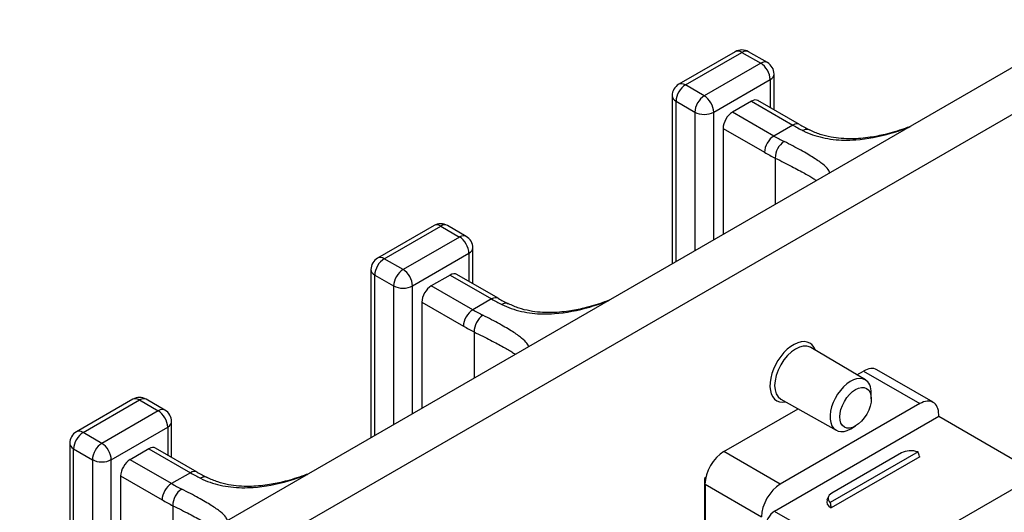
# Model space of a CAD drawing. Units: inches. Extents: x 0.6 to 16.4, y 0.1 to 10.3.
# Drawn here: x 3 to 5.2, y 4.2 to 5.3 of the extents above; entities that cross this region are included whole.
import ezdxf

# ---------------------------------------------------------------- set-up
doc = ezdxf.new("R2010")
doc.units = ezdxf.units.IN
doc.header["$MEASUREMENT"] = 0
doc.layers.add('Default', color=7, linetype='Continuous')
doc.layers.add('DV2_Default', color=7, linetype='Continuous')

# ---------------------------------------------------------------- blocks, each defined once
blk = doc.blocks.new('SE5')
at = {"layer": 'DV2_Default', "color": 7, "linetype": 'Continuous'}
for p, q in [((6.2235, 5.7525), (1.0807, 2.7833)), ((6.3239, 5.7061), (1.1712, 2.7311)), ((4.6204, 5.2169), (4.4952, 5.1446)), ((4.5099, 5.1432), (4.6352, 5.2155)), ((4.6352, 5.2155), (4.6769, 5.1914)), ((4.6917, 5.1928), (4.65, 5.2169)), ((4.6769, 5.1914), (4.5517, 5.1191)), ((4.5726, 5.0829), (4.6978, 5.1552)), ((4.6978, 5.1552), (4.6978, 5.0929)), ((4.7065, 5.0879), (4.7065, 5.1673)), ((4.5517, 5.1191), (4.5099, 5.1432)), ((4.4804, 5.1191), (4.4804, 4.7461)), ((4.489, 5.107), (4.5308, 5.0829)), ((4.489, 4.7511), (4.489, 5.107)), ((4.6561, 5.107), (4.6143, 5.0829)), ((4.6561, 5.107), (4.7481, 5.0539)), ((4.7628, 5.0553), (4.6708, 5.1085)), ((4.5308, 5.0829), (4.5308, 4.7752)), ((4.5726, 4.7993), (4.5726, 5.0829)), ((4.7063, 5.0298), (4.6143, 5.0829)), ((4.5934, 5.0467), (4.5934, 4.8114)), ((4.5934, 5.0467), (4.6854, 4.9936)), ((4.7481, 5.0539), (4.7063, 5.0298)), ((4.7093, 4.9807), (4.7093, 4.8783)), ((3.9522, 4.8312), (3.8269, 4.7588)), ((3.8417, 4.7574), (3.967, 4.8297)), ((3.967, 4.8297), (4.0087, 4.8056)), ((4.0235, 4.807), (3.9817, 4.8312)), ((4.0087, 4.8056), (3.8835, 4.7333)), ((3.9043, 4.6971), (4.0296, 4.7694)), ((4.0296, 4.7694), (4.0296, 4.7071)), ((4.0383, 4.7021), (4.0383, 4.7815)), ((3.8835, 4.7333), (3.8417, 4.7574)), ((3.8122, 4.7333), (3.8122, 4.3603)), ((3.8208, 4.7212), (3.8626, 4.6971)), ((3.8208, 4.3653), (3.8208, 4.7212)), ((3.9879, 4.7212), (3.9461, 4.6971)), ((3.9879, 4.7212), (4.0799, 4.6681)), ((4.0946, 4.6695), (4.0026, 4.7227)), ((3.8626, 4.6971), (3.8626, 4.3894)), ((3.9043, 4.4136), (3.9043, 4.6971)), ((4.0381, 4.644), (3.9461, 4.6971)), ((3.9252, 4.6609), (3.9252, 4.4256)), ((3.9252, 4.6609), (4.0172, 4.6078)), ((4.0799, 4.6681), (4.0381, 4.644)), ((4.0411, 4.5949), (4.0411, 4.4925)), ((4.909, 4.4885), (4.7879, 4.5602)), ((4.8902, 4.4996), (4.9049, 4.5081)), ((4.9049, 4.5081), (5.0301, 4.4357)), ((5.0597, 4.4387), (4.9344, 4.511)), ((4.9222, 4.4467), (4.9222, 4.459)), ((3.284, 4.4454), (3.1587, 4.373)), ((3.1735, 4.3716), (3.2988, 4.4439)), ((3.2988, 4.4439), (3.3405, 4.4198)), ((3.3553, 4.4213), (3.3135, 4.4454)), ((5.0301, 4.4357), (4.7203, 4.2569)), ((4.7217, 4.4457), (4.8444, 4.3766)), ((3.3405, 4.4198), (3.2152, 4.3475)), ((4.595, 4.3292), (4.7597, 4.4243)), ((3.37, 4.3163), (3.37, 4.3957)), ((5.0719, 4.4068), (4.7078, 4.1966)), ((5.0719, 4.4068), (5.0719, 4.4116)), ((5.2932, 4.279), (5.0719, 4.4068)), ((3.2152, 4.3475), (3.1735, 4.3716)), ((3.2361, 4.3113), (3.3614, 4.3836)), ((3.3614, 4.3836), (3.3614, 4.3213)), ((4.8765, 4.3799), (4.8872, 4.3861)), ((3.144, 4.3475), (3.144, 3.9745)), ((3.1526, 4.3354), (3.1944, 4.3113)), ((3.1526, 3.9795), (3.1526, 4.3354)), ((3.3196, 4.3354), (3.2779, 4.3113)), ((3.3196, 4.3354), (3.4116, 4.2823)), ((3.4264, 4.2837), (3.3344, 4.3369)), ((4.7203, 4.2569), (4.595, 4.3292)), ((5.0259, 4.3284), (4.831, 4.2159)), ((4.989, 4.3264), (4.8345, 4.2372)), ((3.1944, 4.3113), (3.1944, 4.0037)), ((3.2361, 4.0278), (3.2361, 4.3113)), ((3.3699, 4.2582), (3.2779, 4.3113)), ((5.0297, 4.3174), (4.8335, 4.2041)), ((5.0297, 4.3174), (5.0294, 4.3186)), ((3.4116, 4.2823), (3.3699, 4.2582)), ((3.257, 4.2751), (3.257, 4.0398)), ((3.257, 4.2751), (3.349, 4.222)), ((4.5549, 4.2714), (4.5521, 4.2697)), ((4.5521, 4.2697), (4.5521, 3.9354)), ((5.2932, 4.279), (4.9166, 4.0616)), ((4.5533, 4.2569), (4.5533, 3.9347)), ((4.5533, 4.2569), (4.6785, 4.1845)), ((4.5533, 4.232), (4.5521, 4.2327)), ((4.827, 4.2294), (4.8239, 4.2215)), ((3.3729, 4.2091), (3.3729, 4.1067)), ((4.9291, 4.0688), (4.7078, 4.1966)), ((4.8328, 4.2044), (4.8331, 4.2053)), ((4.8335, 4.2041), (4.8328, 4.2044)), ((4.8331, 4.2053), (4.8335, 4.2041))]:
    blk.add_line(p, q, dxfattribs=at)
for centre, radius, start, end in [((4.6352, 5.1914), 0.0295, 60, 120), ((4.6769, 5.1673), 0.0295, 0, 60), ((4.5099, 5.1191), 0.0295, 120, 180), ((5.001, 5.4701), 0.4783, 240.1363, 243.1784), ((4.753, 4.9813), 0.0437, 123.5758, 180.704), ((3.967, 4.8056), 0.0295, 60, 120), ((4.0087, 4.7815), 0.0295, 0, 60), ((3.8417, 4.7333), 0.0295, 120, 180), ((4.3328, 5.0843), 0.4783, 240.1363, 243.1784), ((4.0848, 4.5955), 0.0437, 123.5758, 180.704), ((3.2988, 4.4198), 0.0295, 60, 120), ((3.3405, 4.3957), 0.0295, 0, 60), ((3.1735, 4.3475), 0.0295, 120, 180), ((3.6646, 4.6985), 0.4783, 240.1363, 243.1784), ((3.4165, 4.2097), 0.0437, 123.5758, 180.704)]:
    blk.add_arc(centre, radius, start, end, dxfattribs=at)
for centre, major_axis, ratio, start_param, end_param in [((4.6352, 5.1914), (0.0148, -0.0256), 0.57735, 2.356194, 3.141593), ((4.6352, 5.1914), (-0.0148, -0.0256), 0.57735, 3.141593, 3.926991), ((4.6769, 5.1673), (-0.0148, -0.0256), 0.57735, 3.141593, 3.926991), ((4.6769, 5.1673), (-0.0148, 0.0256), 0.57735, 3.926991, 5.497787), ((4.6769, 5.1673), (-0.0295, 0), 0.57735, 2.356194, 3.141593), ((4.5099, 5.1191), (0.0148, 0.0256), 0.57735, 0.785398, 2.356194), ((4.5099, 5.1191), (0.0148, -0.0256), 0.57735, 2.356194, 3.141593), ((4.5099, 5.1191), (0.0295, 0), 0.57735, 3.141593, 3.926991), ((4.5517, 5.0949), (0.0148, 0.0256), 0.57735, 0.785398, 2.356194), ((4.5517, 5.0949), (0.0148, -0.0256), 0.57735, 0.785398, 2.356194), ((4.6561, 5.0829), (-0.0148, -0.0256), 0.57735, 3.141593, 3.926991), ((4.5517, 5.0949), (0.0295, 0), 0.57735, 3.926991, 5.497787), ((4.6143, 5.0588), (0.0148, 0.0256), 0.57735, 0.785398, 2.356194), ((4.7481, 5.0298), (-0.0148, -0.0256), 0.57735, 3.141782, 3.926991), ((4.7481, 5.4493), (0.2421, -0.4194), 0.57735, -0.785398, -0.719621), ((4.7063, 5.0057), (0.0148, 0.0256), 0.57735, 0.785398, 2.356194), ((4.7063, 5.4252), (0.2421, -0.4194), 0.57735, -0.785398, -0.719621), ((4.6854, 5.4131), (0.2569, -0.4449), 0.57735, -0.785398, -0.719621), ((3.967, 4.8056), (0.0148, -0.0256), 0.57735, 2.356194, 3.141593), ((3.967, 4.8056), (-0.0148, -0.0256), 0.57735, 3.141593, 3.926991), ((4.0087, 4.7815), (-0.0148, -0.0256), 0.57735, 3.141593, 3.926991), ((4.0087, 4.7815), (-0.0148, 0.0256), 0.57735, 3.926991, 5.497787), ((4.0087, 4.7815), (-0.0295, 0), 0.57735, 2.356194, 3.141593), ((3.8417, 4.7333), (0.0148, 0.0256), 0.57735, 0.785398, 2.356194), ((3.8417, 4.7333), (0.0148, -0.0256), 0.57735, 2.356194, 3.141593), ((3.8417, 4.7333), (0.0295, 0), 0.57735, 3.141593, 3.926991), ((3.8835, 4.7091), (0.0148, 0.0256), 0.57735, 0.785398, 2.356194), ((3.8835, 4.7091), (0.0148, -0.0256), 0.57735, 0.785398, 2.356194), ((3.9879, 4.6971), (-0.0148, -0.0256), 0.57735, 3.141593, 3.926991), ((3.8835, 4.7091), (0.0295, 0), 0.57735, 3.926991, 5.497787), ((3.9461, 4.673), (0.0148, 0.0256), 0.57735, 0.785398, 2.356194), ((4.0799, 4.644), (-0.0148, -0.0256), 0.57735, 3.141782, 3.926991), ((4.0799, 5.0635), (0.2421, -0.4194), 0.57735, -0.785398, -0.719621), ((4.0381, 4.6199), (0.0148, 0.0256), 0.57735, 0.785398, 2.356194), ((4.0381, 5.0394), (0.2421, -0.4194), 0.57735, -0.785398, -0.719621), ((4.0172, 5.0273), (0.2569, -0.4449), 0.57735, -0.785398, -0.719621), ((4.7493, 4.5061), (0.0368, 0.0638), 0.57735, 0, 3.601003), ((4.7546, 4.5031), (-0.0331, -0.0573), 0.57735, 3.163929, 6.283185), ((4.7493, 4.5061), (0.0368, 0.0638), 0.57735, 5.823775, 6.283185), ((4.7546, 4.5031), (-0.0331, -0.0573), 0.57735, 3.135422, 3.163929), ((4.9049, 4.4599), (-0.0295, -0.0511), 0.57735, 3.141593, 3.926991), ((4.8765, 4.4327), (0.0323, 0.056), 0.57735, 0, 3.926991), ((4.8765, 4.4327), (0.0323, 0.056), 0.57735, 5.497787, 6.283185), ((3.2988, 4.4198), (0.0148, -0.0256), 0.57735, 2.356194, 3.141593), ((3.2988, 4.4198), (-0.0148, -0.0256), 0.57735, 3.141593, 3.926991), ((4.7546, 4.5031), (-0.0331, -0.0573), 0.57735, 0, 0.006171), ((4.7546, 4.5031), (-0.0331, -0.0573), 0.57735, 0.006171, 0.030871), ((5.0301, 4.3875), (-0.0295, -0.0511), 0.57735, 2.356194, 3.926991), ((3.3405, 4.3957), (-0.0148, -0.0256), 0.57735, 3.141593, 3.926991), ((3.3405, 4.3957), (-0.0148, 0.0256), 0.57735, 3.926991, 5.497787), ((3.3405, 4.3957), (-0.0295, 0), 0.57735, 2.356194, 3.141593), ((3.1735, 4.3475), (0.0148, 0.0256), 0.57735, 0.785398, 2.356194), ((3.1735, 4.3475), (0.0148, -0.0256), 0.57735, 2.356194, 3.141593), ((3.1735, 4.3475), (0.0295, 0), 0.57735, 3.141593, 3.926991), ((3.2152, 4.3234), (0.0148, 0.0256), 0.57735, 0.785398, 2.356194), ((3.2152, 4.3234), (0.0148, -0.0256), 0.57735, 0.785398, 2.356194), ((3.3196, 4.3113), (-0.0148, -0.0256), 0.57735, 3.141593, 3.926991), ((4.595, 4.281), (0.0295, 0.0511), 0.57735, 0.785398, 2.356194), ((5.0113, 4.3135), (-0.0305, 0.0017), 0.574867, 4.246098, 5.563246), ((5.0085, 4.3065), (-0.0067, 0.0424), 0.535789, 4.915124, 5.168772), ((3.2152, 4.3234), (0.0295, 0), 0.57735, 3.926991, 5.497787), ((3.2779, 4.2872), (0.0148, 0.0256), 0.57735, 0.785398, 2.356194), ((3.4116, 4.2582), (-0.0148, -0.0256), 0.57735, 3.141782, 3.926991), ((3.4116, 4.6777), (0.2421, -0.4194), 0.57735, -0.785398, -0.719621), ((3.3699, 4.2341), (0.0148, 0.0256), 0.57735, 0.785398, 2.356194), ((3.3699, 4.6536), (0.2421, -0.4194), 0.57735, -0.785398, -0.719621), ((4.7203, 4.2086), (-0.0295, -0.0511), 0.57735, 3.926991, 5.497787), ((3.349, 4.6415), (0.2569, -0.4449), 0.57735, -0.785398, -0.719621), ((4.8537, 4.2165), (0.0305, -0.0017), 0.574867, 2.951124, 3.99245), ((4.8568, 4.2243), (0.0305, -0.0017), 0.574867, 2.421654, 3.738802), ((4.854, 4.2173), (0.0067, -0.0424), 0.535789, 4.661477, 4.915124), ((4.7078, 4.1725), (0.0148, 0.0256), 0.57735, 0.785398, 2.356194)]:
    blk.add_ellipse(centre, major_axis=major_axis, ratio=ratio, start_param=start_param, end_param=end_param, dxfattribs=at)
blk.add_ellipse((4.8872, 4.4265), major_axis=(-0.0247, -0.0429), ratio=0.57735, dxfattribs=at)
for points, knots in [([(4.7706, 5.0417), (4.7841, 5.035), (4.8134, 5.0246), (4.8539, 5.0201), (4.9043, 5.0215), (4.9537, 5.0311), (4.994, 5.0449), (5.0081, 5.0503)], [0, 0, 0, 0, 0.208195, 0.41639, 0.520488, 0.832781, 1, 1, 1, 1]), ([(5.0087, 5.0509), (5.0042, 5.0492), (4.9926, 5.045), (4.974, 5.039), (4.9486, 5.0321), (4.9166, 5.0258), (4.8758, 5.0223), (4.8391, 5.0253), (4.8077, 5.0332), (4.7937, 5.0394), (4.7852, 5.0433)], [0, 0, 0, 0, 0.057024, 0.144887, 0.231867, 0.372946, 0.54827, 0.757345, 0.874733, 1, 1, 1, 1]), ([(4.7851, 5.0433), (4.7847, 5.0435), (4.7825, 5.0445), (4.7777, 5.0448), (4.7729, 5.0431), (4.7706, 5.0417)], [0, 0, 0, 0, 0.099412, 0.549706, 1, 1, 1, 1]), ([(4.8302, 4.9476), (4.8298, 4.9501), (4.8269, 4.9559), (4.8179, 4.9648), (4.8058, 4.9739), (4.791, 4.9837), (4.7671, 4.9979), (4.7423, 5.0109), (4.7288, 5.0176)], [0, 0, 0, 0, 0.167329, 0.375497, 0.479581, 0.583664, 0.791832, 1, 1, 1, 1]), ([(4.7093, 4.9807), (4.7225, 4.9742), (4.7469, 4.9618), (4.7708, 4.949), (4.7858, 4.9405), (4.7945, 4.9352), (4.7991, 4.9321), (4.8008, 4.9309)], [0, 0, 0, 0, 0.294404, 0.588808, 0.73601, 0.883212, 1, 1, 1, 1]), ([(4.1024, 4.6559), (4.1158, 4.6492), (4.1452, 4.6388), (4.1857, 4.6343), (4.2361, 4.6357), (4.2854, 4.6453), (4.3258, 4.6591), (4.3399, 4.6645)], [0, 0, 0, 0, 0.208195, 0.41639, 0.520488, 0.832781, 1, 1, 1, 1]), ([(4.1169, 4.6575), (4.1165, 4.6577), (4.1142, 4.6587), (4.1095, 4.659), (4.1047, 4.6573), (4.1024, 4.6559)], [0, 0, 0, 0, 0.099412, 0.549706, 1, 1, 1, 1]), ([(4.3405, 4.6651), (4.3359, 4.6634), (4.3244, 4.6592), (4.3058, 4.6532), (4.2804, 4.6463), (4.2484, 4.64), (4.2076, 4.6365), (4.1709, 4.6395), (4.1395, 4.6474), (4.1255, 4.6536), (4.117, 4.6575)], [0, 0, 0, 0, 0.0570237, 0.1448866, 0.2318671, 0.3729464, 0.5482704, 0.7573453, 0.8747327, 1, 1, 1, 1]), ([(4.162, 4.5618), (4.1615, 4.5643), (4.1587, 4.5701), (4.1497, 4.579), (4.1376, 4.5881), (4.1228, 4.5979), (4.0989, 4.6121), (4.0741, 4.6251), (4.0606, 4.6318)], [0, 0, 0, 0, 0.167329, 0.375497, 0.479581, 0.583664, 0.791832, 1, 1, 1, 1]), ([(4.0411, 4.5949), (4.0543, 4.5884), (4.0787, 4.576), (4.1026, 4.5633), (4.1176, 4.5547), (4.1263, 4.5494), (4.1308, 4.5464), (4.1326, 4.5451)], [0, 0, 0, 0, 0.2944039, 0.5888079, 0.7360098, 0.8832118, 1, 1, 1, 1]), ([(3.4342, 4.2701), (3.4476, 4.2634), (3.477, 4.253), (3.5175, 4.2485), (3.5679, 4.2499), (3.6172, 4.2595), (3.6576, 4.2733), (3.6717, 4.2787)], [0, 0, 0, 0, 0.208195, 0.41639, 0.520488, 0.832781, 1, 1, 1, 1]), ([(3.4487, 4.2717), (3.4483, 4.2719), (3.446, 4.2729), (3.4412, 4.2733), (3.4365, 4.2715), (3.4342, 4.2701)], [0, 0, 0, 0, 0.099412, 0.549706, 1, 1, 1, 1]), ([(3.6723, 4.2793), (3.6677, 4.2776), (3.6562, 4.2734), (3.6376, 4.2674), (3.6122, 4.2606), (3.5802, 4.2542), (3.5394, 4.2507), (3.5027, 4.2537), (3.4713, 4.2616), (3.4573, 4.2678), (3.4488, 4.2717)], [0, 0, 0, 0, 0.057024, 0.144887, 0.231867, 0.372946, 0.54827, 0.757345, 0.874733, 1, 1, 1, 1]), ([(3.4938, 4.176), (3.4933, 4.1785), (3.4905, 4.1843), (3.4815, 4.1933), (3.4694, 4.2023), (3.4546, 4.2122), (3.4306, 4.2263), (3.4059, 4.2393), (3.3924, 4.246)], [0, 0, 0, 0, 0.167329, 0.375497, 0.479581, 0.583664, 0.791832, 1, 1, 1, 1]), ([(3.3729, 4.2091), (3.3861, 4.2026), (3.4105, 4.1903), (3.4344, 4.1775), (3.4494, 4.1689), (3.4581, 4.1636), (3.4626, 4.1606), (3.4644, 4.1593)], [0, 0, 0, 0, 0.294404, 0.588808, 0.73601, 0.883212, 1, 1, 1, 1])]:
    blk.add_open_spline(points, degree=3, knots=knots, dxfattribs=at)

msp = doc.modelspace()

# ---------------------------------------------------------------- block references
at = {"layer": 'Default'}
msp.add_blockref('SE5', (0, 0), dxfattribs=at)

doc.saveas('drawing.dxf')
